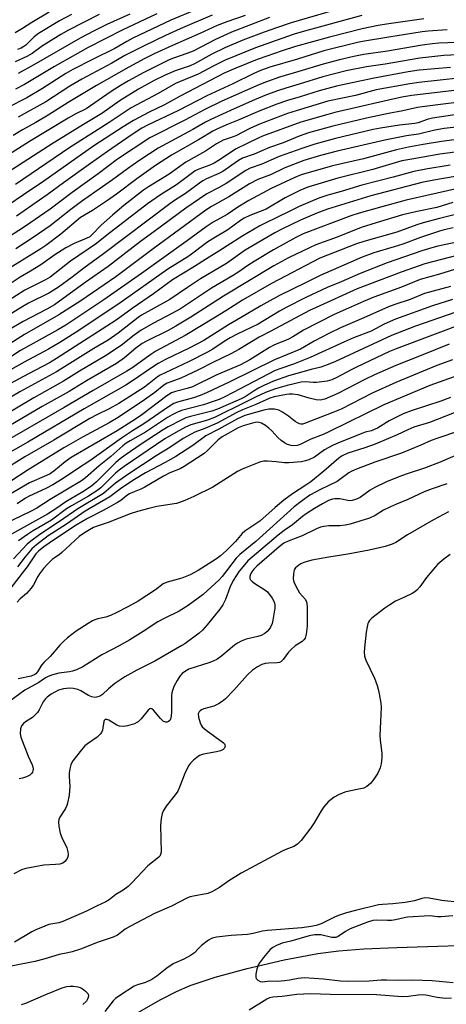
# Model space of a CAD drawing. Units: inches. Extents: x 1273764 to 1279764, y 521452 to 525452.
# Drawn here: x 1275642 to 1275786, y 524554 to 524885 of the extents above; entities that cross this region are included whole.
import ezdxf

# ---------------------------------------------------------------- set-up
doc = ezdxf.new("R2010")
doc.units = ezdxf.units.IN
doc.header["$MEASUREMENT"] = 0
doc.layers.add('HYDRO-Single Line Stream', color=4, linetype='Continuous')
doc.layers.add('Undefined', color=1, linetype='Continuous')

msp = doc.modelspace()

# ---------------------------------------------------------------- linework, layer by layer
at = {"layer": 'HYDRO-Single Line Stream'}
msp.add_lwpolyline([(1275665.18, 524541.23), (1275689.36, 524555.11), (1275694.85, 524557.92), (1275699.41, 524559.91), (1275707.85, 524562.73), (1275718.61, 524565.66), (1275731.1, 524568.52), (1275742.38, 524570.66), (1275749.42, 524571.57), (1275757.87, 524572.24), (1275768.9, 524572.76), (1275803.32, 524573.83), (1275813.18, 524574.53), (1275820.8, 524575.48), (1275829.7, 524577.3), (1275838.5, 524579.75), (1275845.37, 524582.3)], dxfattribs=at)
at = {"layer": 'Undefined'}
for points, elevation in [([(1275701.62, 524888.29), (1275692.9, 524884.7), (1275680.12, 524878.68), (1275678.13, 524877.61), (1275674.08, 524875.23), (1275666.61, 524871.55), (1275660.02, 524868.17), (1275657.58, 524866.76), (1275649.76, 524861.75), (1275644.55, 524858.65), (1275637.85, 524855.21)], 388), ([(1275747.64, 524887.94), (1275733.44, 524883.79), (1275728.46, 524882.18), (1275724.34, 524880.73), (1275717.18, 524877.96), (1275711.1, 524875.48), (1275706.69, 524873.25), (1275700.94, 524870.02), (1275699.43, 524869.4), (1275694.39, 524867.68), (1275691, 524866.28), (1275687.37, 524864.42), (1275682.08, 524861.52), (1275675.93, 524857.66), (1275669.78, 524853.36), (1275664.17, 524850.02), (1275653.34, 524843.36), (1275634.64, 524831.36)], 380), ([(1275726.13, 524885.61), (1275713.34, 524880.66), (1275707.92, 524878.19), (1275700.43, 524874.31), (1275698.27, 524873.48), (1275693.86, 524871.95), (1275692.38, 524871.35), (1275683.83, 524867.11), (1275678.76, 524864.31), (1275676.21, 524862.82), (1275672.87, 524860.73), (1275664.52, 524854.93), (1275661.01, 524853.18), (1275658.42, 524851.72), (1275645.4, 524843.88), (1275637.08, 524838.59)], 382), ([(1275778.06, 524885.18), (1275765.42, 524883.43), (1275762.69, 524882.96), (1275757.31, 524881.86), (1275746.31, 524879.07), (1275734.83, 524875.85), (1275730.41, 524874.46), (1275725.22, 524872.67), (1275721.95, 524871.45), (1275714.77, 524868.6), (1275710.93, 524866.95), (1275696.12, 524859.22), (1275690.82, 524856.21), (1275685.61, 524853.77), (1275680.38, 524851.03), (1275676.91, 524848.89), (1275667.06, 524842.45), (1275650.28, 524830.61), (1275643.43, 524825.91), (1275638.1, 524822.36)], 376), ([(1275717.99, 524886.31), (1275711.78, 524884.18), (1275708.54, 524882.91), (1275702.66, 524880.21), (1275693.53, 524876.25), (1275687.35, 524873.38), (1275684.23, 524871.85), (1275678.82, 524868.94), (1275667.94, 524862.73), (1275658.39, 524856.98), (1275651.74, 524852.76), (1275647.51, 524850.28), (1275643.04, 524847.79), (1275639.87, 524845.9)], 384), ([(1275651.99, 524887.43), (1275646.18, 524883.91), (1275643.1, 524881.94), (1275640.54, 524880.53)], 398), ([(1275668.85, 524886.64), (1275658.53, 524881.35), (1275655.96, 524879.88), (1275651.77, 524877.3), (1275649.84, 524876.05), (1275646.32, 524873.57), (1275644.5, 524872.5), (1275640.56, 524870.67)], 394), ([(1275757.21, 524886.26), (1275737.95, 524881.02), (1275734.45, 524880.02), (1275732.23, 524879.28), (1275721.39, 524875.4), (1275711.18, 524871.32), (1275707.42, 524869.4), (1275702.14, 524866.52), (1275695.91, 524864.02), (1275694.54, 524863.39), (1275688.67, 524860.08), (1275679.59, 524855.22), (1275672.2, 524850.36), (1275659.01, 524841.94), (1275640.68, 524829.47)], 378), ([(1275688.24, 524886.92), (1275676.61, 524881.38), (1275665.18, 524875.51), (1275653.87, 524869.11), (1275643.74, 524863.11), (1275640.7, 524861.52)], 390), ([(1275659.54, 524886.66), (1275655.49, 524884.52), (1275648.41, 524880.24), (1275646.99, 524879.13), (1275644.16, 524876.35), (1275643.49, 524875.83), (1275642.63, 524875.33), (1275641.35, 524874.86)], 396), ([(1275706.79, 524886.45), (1275696.11, 524881.8), (1275691.2, 524879.55), (1275683.97, 524876.15), (1275679.52, 524873.89), (1275677.52, 524872.82), (1275673.08, 524870.22), (1275663.01, 524864.9), (1275658.99, 524862.5), (1275650.9, 524857.24), (1275641.55, 524852.14)], 386), ([(1275679.21, 524886.77), (1275671.46, 524883.29), (1275667.17, 524881.18), (1275662.46, 524878.66), (1275646.88, 524869.68), (1275641.56, 524866.83)], 392), ([(1275785.83, 524881.45), (1275779.52, 524880.99), (1275777.46, 524880.77), (1275766.28, 524879.03), (1275757.36, 524877.52), (1275755.77, 524877.19), (1275744.35, 524874.39), (1275735.55, 524871.67), (1275726.22, 524868.92), (1275723.14, 524867.75), (1275720.61, 524866.67), (1275713.75, 524863.31), (1275705.06, 524859.33), (1275695.57, 524854.39), (1275685.11, 524849.36), (1275683.22, 524848.38), (1275679.65, 524846.08), (1275671.59, 524840.6), (1275665.94, 524836.46), (1275656.84, 524829.97), (1275651.35, 524825.92), (1275640.99, 524818.84)], 374), ([(1275795.3, 524877.43), (1275783.03, 524876.97), (1275780.99, 524876.8), (1275777.48, 524876.38), (1275765.77, 524874.3), (1275757.81, 524873.2), (1275754.5, 524872.55), (1275749.66, 524871.42), (1275744.19, 524869.98), (1275736.02, 524867.42), (1275729.47, 524865.51), (1275725.08, 524864.02), (1275722.49, 524863.03), (1275710.06, 524857.48), (1275704.34, 524854.63), (1275697.61, 524851.07), (1275685.91, 524845.09), (1275674.99, 524837.97), (1275668.47, 524833.02), (1275659.75, 524826.73), (1275652.39, 524821.13), (1275643.7, 524815.19), (1275636.5, 524810.51)], 372), ([(1275791.85, 524873.19), (1275784.8, 524872.84), (1275776.68, 524871.99), (1275765.05, 524869.95), (1275758.77, 524869), (1275751.96, 524867.69), (1275744.06, 524865.62), (1275736.09, 524863.15), (1275731.67, 524861.89), (1275729.13, 524861.05), (1275725.06, 524859.57), (1275721.11, 524857.96), (1275714.19, 524854.91), (1275706.36, 524851.33), (1275704.55, 524850.42), (1275700.3, 524847.96), (1275688.7, 524841.7), (1275685.73, 524839.8), (1275682.19, 524837.4), (1275678.36, 524834.72), (1275673.32, 524831.05), (1275662.92, 524823.75), (1275659.29, 524821.07), (1275654.49, 524817.19), (1275652.37, 524815.58), (1275646.7, 524811.65), (1275640.81, 524807.83)], 370), ([(1275786.97, 524868.85), (1275776.48, 524867.86), (1275772.8, 524867.3), (1275760.74, 524865.11), (1275748.66, 524862.55), (1275742.84, 524861), (1275736.42, 524858.89), (1275732.2, 524857.67), (1275728.62, 524856.42), (1275722.86, 524854.18), (1275715.59, 524851.06), (1275712.17, 524849.73), (1275708.67, 524848.19), (1275707.1, 524847.41), (1275702.3, 524844.42), (1275693.22, 524839.35), (1275687.79, 524835.79), (1275681.49, 524831.38), (1275674.63, 524826.23), (1275671.28, 524823.86), (1275666.55, 524820.73), (1275662.61, 524818.39), (1275655.9, 524812.73), (1275650.9, 524808.97), (1275649.25, 524807.81), (1275632.65, 524797.63)], 368), ([(1275796.9, 524865.99), (1275776.3, 524863.81), (1275773.37, 524863.35), (1275762.05, 524861.29), (1275755.08, 524859.42), (1275745.71, 524857.43), (1275735.12, 524854.27), (1275732.2, 524853.3), (1275722.72, 524849.72), (1275719.56, 524848.31), (1275714.81, 524845.85), (1275713.62, 524845.36), (1275710.58, 524844.34), (1275708.25, 524843.17), (1275704.57, 524840.7), (1275697.98, 524836.93), (1275692.43, 524832.87), (1275685.42, 524828.66), (1275683.75, 524827.53), (1275677.19, 524822.41), (1275673.29, 524819.17), (1275669.48, 524815.74), (1275666.53, 524812.58), (1275665.69, 524811.87), (1275664.5, 524811.24), (1275660.47, 524809.64), (1275657.6, 524808.11), (1275653.98, 524805.8), (1275649.24, 524802.4), (1275645.8, 524800.24), (1275642.29, 524798.21), (1275634.44, 524793.05)], 366), ([(1275790.14, 524861.28), (1275774.03, 524859.36), (1275770.66, 524858.79), (1275766.1, 524857.82), (1275748.13, 524853.67), (1275745.74, 524853.04), (1275736.68, 524850.38), (1275723.81, 524845.69), (1275722.33, 524845.08), (1275714.88, 524841.43), (1275709, 524837.55), (1275707.54, 524836.67), (1275706.07, 524835.99), (1275702.35, 524834.61), (1275701.17, 524834.04), (1275694.9, 524829.35), (1275689.44, 524826), (1275685.13, 524822.95), (1275671.46, 524812.34), (1275668, 524809.54), (1275659.22, 524803.65), (1275652.38, 524798.28), (1275650.77, 524797.35), (1275643.8, 524793.91), (1275635.37, 524788.51)], 364), ([(1275792.51, 524857.5), (1275777.46, 524855.56), (1275775.86, 524855.3), (1275770.93, 524854.19), (1275766.14, 524853.33), (1275758.69, 524851.79), (1275747.39, 524849.11), (1275739.27, 524846.78), (1275736.11, 524845.69), (1275730.69, 524843.48), (1275726.1, 524841.87), (1275720.97, 524839.7), (1275717, 524838.25), (1275715.74, 524837.52), (1275710.46, 524833.85), (1275709.04, 524833.12), (1275704.98, 524831.3), (1275703.72, 524830.64), (1275702.56, 524829.88), (1275697.91, 524826.42), (1275694.22, 524824.07), (1275692.57, 524822.91), (1275670.31, 524806.16), (1275663.64, 524801.3), (1275659.76, 524798.28), (1275655.14, 524794.89), (1275652.15, 524793.04), (1275645.12, 524789.46), (1275643.13, 524788.38), (1275635.5, 524783.68)], 362), ([(1275792.1, 524853.43), (1275780.92, 524851.73), (1275779.12, 524851.27), (1275776.17, 524850.21), (1275774.99, 524849.92), (1275769.83, 524849.36), (1275763.41, 524848.41), (1275761.04, 524847.99), (1275748.35, 524844.97), (1275741.32, 524843.02), (1275736.99, 524841.61), (1275729.33, 524838.82), (1275723.53, 524836.29), (1275719.67, 524834.95), (1275718.12, 524834.16), (1275711.52, 524829.78), (1275708.95, 524828.36), (1275705.01, 524826.34), (1275697.97, 524821.53), (1275687.27, 524813.49), (1275682.72, 524810.23), (1275671.85, 524801.83), (1275664.12, 524796.46), (1275653.79, 524788.98), (1275651.25, 524787.5), (1275643.32, 524783.39), (1275638.67, 524780.67)], 360), ([(1275795.86, 524849.49), (1275784.91, 524848.23), (1275781.77, 524847.72), (1275776.25, 524846.41), (1275772.2, 524845.77), (1275764.96, 524844.4), (1275748.93, 524840.7), (1275743.25, 524839.17), (1275737.64, 524837.47), (1275731.23, 524835.03), (1275726.42, 524832.68), (1275722.22, 524831.08), (1275719.43, 524829.65), (1275712.42, 524825.26), (1275706.58, 524822.07), (1275704.76, 524820.83), (1275687, 524807.82), (1275674.41, 524798.38), (1275662.64, 524790.25), (1275655.33, 524785.57), (1275643.78, 524778.98), (1275636.36, 524774.24)], 358), ([(1275789.9, 524844.73), (1275783.95, 524843.88), (1275777.83, 524842.9), (1275772.9, 524841.99), (1275768.89, 524841.14), (1275757.75, 524838.09), (1275747.31, 524835.71), (1275736.77, 524832.7), (1275734.59, 524831.81), (1275726.64, 524828.07), (1275719.13, 524824.09), (1275715.45, 524821.84), (1275711.88, 524819.37), (1275707.23, 524816.81), (1275704.83, 524815.25), (1275698.1, 524810.22), (1275683.08, 524799.46), (1275670.39, 524790.68), (1275657.65, 524782.14), (1275654.97, 524780.52), (1275642.4, 524773.54), (1275632.65, 524767.2)], 356), ([(1275797.17, 524841.39), (1275783.36, 524839.63), (1275774.01, 524838.01), (1275770.68, 524837.36), (1275760.88, 524834.49), (1275749.1, 524831.57), (1275739.03, 524828.54), (1275736.27, 524827.42), (1275731.37, 524824.95), (1275725, 524821.18), (1275719.46, 524818.97), (1275717.66, 524818.12), (1275716.42, 524817.34), (1275712.06, 524814.2), (1275707.4, 524811.41), (1275705.42, 524810.12), (1275699, 524805.34), (1275691.93, 524800.95), (1275675.45, 524789.24), (1275660.75, 524779.49), (1275655.64, 524776.28), (1275651.8, 524774.04), (1275643.64, 524769.64), (1275639.07, 524767.05)], 354), ([(1275786.9, 524835.98), (1275778.67, 524834.65), (1275774.62, 524833.81), (1275767.67, 524831.91), (1275757.14, 524829.21), (1275750.25, 524827.13), (1275745.69, 524825.87), (1275742.67, 524824.9), (1275736.11, 524822.06), (1275732.71, 524820.32), (1275724.67, 524816.46), (1275722.92, 524815.55), (1275717.12, 524812.2), (1275709.08, 524807.02), (1275704.92, 524804.48), (1275700.85, 524801.8), (1275693.53, 524797.39), (1275687.11, 524792.62), (1275679.95, 524787.71), (1275674.51, 524783.75), (1275654.55, 524770.88), (1275652.12, 524769.47), (1275645.04, 524765.79), (1275637.32, 524761.59)], 352), ([(1275788.56, 524832.1), (1275781.34, 524830.91), (1275777.4, 524830.08), (1275760.24, 524825.62), (1275745.6, 524821.15), (1275742.05, 524819.78), (1275736.6, 524817.39), (1275730.45, 524814.49), (1275727.9, 524813.16), (1275717.97, 524807.31), (1275711.68, 524802.85), (1275702.97, 524797.72), (1275698.55, 524794.81), (1275692.65, 524790.7), (1275683.13, 524785.51), (1275681.92, 524784.65), (1275675.27, 524779.38), (1275671.85, 524777.1), (1275667.1, 524774.26), (1275654.48, 524766.37), (1275642.15, 524759.64), (1275636.64, 524756.39)], 350), ([(1275789.5, 524828.11), (1275772.14, 524824.16), (1275763.89, 524821.97), (1275756.28, 524819.81), (1275753.47, 524818.87), (1275737.4, 524812.8), (1275734.93, 524811.59), (1275727.44, 524807.41), (1275720.94, 524803.59), (1275718.86, 524802.24), (1275715.84, 524800.1), (1275713.7, 524798.72), (1275706.67, 524794.59), (1275696.14, 524787.64), (1275693.3, 524786.02), (1275687.09, 524782.77), (1275682.92, 524780.41), (1275680.6, 524778.76), (1275676.19, 524775.32), (1275670.93, 524771.85), (1275662.2, 524766.66), (1275656.8, 524763.32), (1275646.89, 524757.7), (1275629.78, 524747.55)], 348), ([(1275787.81, 524823.34), (1275782.4, 524821.71), (1275775.82, 524820.38), (1275770.9, 524819.22), (1275762, 524816.57), (1275756.95, 524814.92), (1275748.92, 524811.77), (1275741.73, 524809.12), (1275739.83, 524808.28), (1275732.57, 524804.81), (1275727.62, 524802.1), (1275710.71, 524791.92), (1275699.68, 524784.85), (1275694.66, 524781.81), (1275692.06, 524780.37), (1275684.79, 524776.74), (1275683.27, 524775.9), (1275681.2, 524774.4), (1275677.41, 524771.17), (1275674.62, 524769.25), (1275664.54, 524763.39), (1275658.74, 524759.84), (1275649.7, 524754.7), (1275631.56, 524744.13)], 346), ([(1275790, 524819.74), (1275783.3, 524818.05), (1275777.82, 524816.56), (1275775.62, 524815.84), (1275768.9, 524813.4), (1275757.83, 524810.26), (1275755.39, 524809.46), (1275743.09, 524804.63), (1275726.85, 524796.11), (1275717.04, 524790.57), (1275711.49, 524786.95), (1275707.98, 524784.77), (1275697.78, 524778.68), (1275687.87, 524773.38), (1275686.18, 524772.25), (1275679.81, 524767.69), (1275678.1, 524766.59), (1275666.81, 524760.15), (1275657.05, 524754.4), (1275634.38, 524741.35)], 344), ([(1275787.91, 524814.85), (1275784.87, 524814.22), (1275783.24, 524813.79), (1275776.91, 524811.59), (1275770.94, 524809.4), (1275768.09, 524808.47), (1275761.23, 524806.44), (1275757.32, 524805.03), (1275743.11, 524798.85), (1275738.21, 524796.32), (1275729.54, 524792.14), (1275725.2, 524789.78), (1275723.17, 524788.63), (1275716.42, 524784.55), (1275712.29, 524782.28), (1275704.08, 524776.96), (1275699.11, 524774.34), (1275691.19, 524770.53), (1275688.67, 524769.19), (1275685.81, 524767.31), (1275681.42, 524764.24), (1275677.76, 524761.88), (1275663.84, 524753.98), (1275644.83, 524742.8), (1275636.55, 524738.08)], 342), ([(1275789.67, 524810.11), (1275782.77, 524808.66), (1275780.77, 524808.16), (1275777.36, 524807.08), (1275765.64, 524803.05), (1275756.56, 524799.55), (1275750.21, 524796.71), (1275745.49, 524794.79), (1275738.39, 524791.44), (1275731.71, 524788.08), (1275729.48, 524786.86), (1275722.27, 524782.47), (1275715.23, 524779.08), (1275712.92, 524777.84), (1275711.25, 524776.83), (1275707.09, 524774.08), (1275705.32, 524773.05), (1275698.92, 524769.83), (1275689.33, 524765.3), (1275688.43, 524764.68), (1275685.69, 524762.48), (1275684.07, 524761.29), (1275675.5, 524755.81), (1275672.22, 524754.01), (1275668.06, 524751.98), (1275665.75, 524750.73), (1275653.62, 524743.43), (1275643.84, 524737.86), (1275636.33, 524733.14)], 340), ([(1275789.53, 524805.69), (1275778.36, 524802.78), (1275770.4, 524800), (1275755.59, 524794.35), (1275741.83, 524788.08), (1275739.63, 524787), (1275726.57, 524780.08), (1275722.61, 524778.12), (1275715.83, 524773.89), (1275713.16, 524772.44), (1275707.04, 524769.5), (1275702.24, 524767.04), (1275698.2, 524765.14), (1275696.35, 524764.33), (1275692.96, 524763.1), (1275691.71, 524762.57), (1275690.62, 524761.89), (1275687.58, 524759.48), (1275684.14, 524756.97), (1275675.24, 524751.05), (1275672.25, 524749.29), (1275663.19, 524744.41), (1275656.94, 524740.88), (1275644.94, 524733.48), (1275638.78, 524729.37)], 338), ([(1275789.81, 524801.29), (1275783.26, 524799.25), (1275776.83, 524797.47), (1275770.57, 524794.94), (1275761.24, 524791.49), (1275757.72, 524790.08), (1275752.69, 524787.88), (1275747.91, 524785.66), (1275737.52, 524780.4), (1275736.27, 524779.69), (1275733.95, 524778.2), (1275732.76, 524777.55), (1275731.52, 524776.97), (1275728.59, 524775.81), (1275727.31, 524775.23), (1275726.09, 524774.55), (1275719.5, 524770.44), (1275716.37, 524768.76), (1275708.22, 524765.26), (1275700.22, 524761.4), (1275698.45, 524760.81), (1275694.52, 524759.84), (1275693.17, 524759.31), (1275691.64, 524758.32), (1275683.14, 524751.91), (1275681.06, 524750.43), (1275674.94, 524746.55), (1275659.46, 524737.54), (1275657.42, 524736.1), (1275653.63, 524732.99), (1275652.34, 524732.13), (1275651.14, 524731.53), (1275645.37, 524729.01), (1275638.31, 524724.86)], 336), ([(1275786.95, 524795.12), (1275778.25, 524792.77), (1275773.47, 524790.71), (1275768.29, 524789.12), (1275766.09, 524788.32), (1275757.82, 524784.56), (1275749.98, 524781.19), (1275746.34, 524779.41), (1275741.14, 524776.69), (1275736.52, 524774.05), (1275727.77, 524770.44), (1275712.84, 524762.99), (1275704.94, 524759.31), (1275702.8, 524758.42), (1275700.59, 524757.62), (1275695.16, 524756.26), (1275693.97, 524755.8), (1275692.46, 524754.85), (1275683.88, 524748.89), (1275680.04, 524746.51), (1275676.38, 524744.06), (1275665.69, 524736.44), (1275661.56, 524733.77), (1275656.78, 524730.48), (1275653.29, 524728.36), (1275650.96, 524727.16), (1275645.27, 524724.6), (1275644.1, 524723.9), (1275641.29, 524721.96)], 334), ([(1275787.7, 524790.78), (1275780.89, 524788.65), (1275768.45, 524784.14), (1275764.74, 524782.44), (1275760.34, 524780.13), (1275754.36, 524777.8), (1275751.35, 524776.53), (1275739.84, 524771.23), (1275734.17, 524769.03), (1275729.89, 524767.58), (1275728.02, 524766.81), (1275716.31, 524760.67), (1275711.09, 524758.01), (1275709.21, 524757.15), (1275707.52, 524756.51), (1275703.94, 524755.35), (1275696.56, 524753.4), (1275695.21, 524752.85), (1275693.38, 524751.96), (1275691.86, 524751.08), (1275684.41, 524746.16), (1275679.27, 524743.23), (1275677.91, 524742.36), (1275676.84, 524741.5), (1275672.82, 524737.92), (1275668.88, 524734.74), (1275664.3, 524730.8), (1275662.9, 524729.75), (1275652.4, 524723.43), (1275647.84, 524720.54), (1275645.95, 524719.52), (1275630.96, 524712.31)], 332), ([(1275794.32, 524788.4), (1275783.26, 524784.63), (1275775.24, 524781.74), (1275767.13, 524778.63), (1275748.28, 524769.88), (1275745.89, 524768.84), (1275743.38, 524768.02), (1275740.14, 524767.23), (1275732.55, 524765.09), (1275727.42, 524763.22), (1275724.26, 524761.81), (1275722.48, 524760.92), (1275721, 524760.04), (1275717.98, 524758.05), (1275716.59, 524757.28), (1275708.63, 524753.81), (1275706.71, 524753.16), (1275699.58, 524751.41), (1275698.02, 524750.88), (1275696.46, 524750.16), (1275692.09, 524747.89), (1275690.36, 524746.87), (1275682.97, 524742.12), (1275677.58, 524738.38), (1275675.95, 524737.17), (1275674.46, 524735.88), (1275667.98, 524729.44), (1275666.26, 524727.96), (1275663.33, 524725.99), (1275657.66, 524722.72), (1275654.58, 524720.54), (1275651.51, 524718.54), (1275637.39, 524710.72)], 330), ([(1275793.21, 524783.34), (1275768.69, 524774.18), (1275766.5, 524773.26), (1275755.38, 524768), (1275753.61, 524767.11), (1275748.79, 524764.45), (1275747.1, 524763.72), (1275745.5, 524763.31), (1275741.98, 524762.87), (1275740.85, 524762.86), (1275738.1, 524763.07), (1275736.75, 524762.96), (1275732.05, 524761.76), (1275728.17, 524760.66), (1275726.58, 524760.12), (1275724.77, 524759.42), (1275721.68, 524757.99), (1275718.09, 524756.15), (1275707.63, 524751.1), (1275705.26, 524750.2), (1275699.62, 524748.58), (1275697.89, 524747.81), (1275694.65, 524746.05), (1275690.97, 524743.87), (1275677.22, 524734.55), (1275675.6, 524733.36), (1275674.33, 524732.31), (1275670.39, 524728.35), (1275669.35, 524727.42), (1275668.06, 524726.42), (1275665.2, 524724.58), (1275659.5, 524721.37), (1275657.9, 524720.3), (1275652.81, 524716.52), (1275646.47, 524712.78), (1275644.77, 524711.71), (1275641.77, 524709.51)], 328), ([(1275786.59, 524775.75), (1275777.18, 524771.87), (1275768.57, 524768.5), (1275761.4, 524765.38), (1275758.14, 524763.85), (1275749.08, 524759.08), (1275744.71, 524757.22), (1275743.19, 524756.92), (1275741.86, 524756.99), (1275739.42, 524757.54), (1275735.82, 524758.65), (1275733.84, 524758.88), (1275732.7, 524758.88), (1275731.85, 524758.79), (1275727.66, 524757.98), (1275726.27, 524757.5), (1275721.58, 524755.43), (1275716.99, 524753.68), (1275715.12, 524752.75), (1275708.49, 524749.17), (1275704.42, 524747.36), (1275701.01, 524746.08), (1275699.73, 524745.49), (1275697.12, 524743.97), (1275692.6, 524740.92), (1275688.06, 524738.1), (1275678.77, 524732.12), (1275674.37, 524728.98), (1275671.25, 524726.26), (1275670.27, 524725.51), (1275661.72, 524720.35), (1275655.51, 524716), (1275648.84, 524711.72), (1275645.86, 524709.45), (1275644.62, 524708.4), (1275639.98, 524703.46)], 326), ([(1275787.71, 524770.49), (1275782.41, 524768.51), (1275768.62, 524762.81), (1275760.7, 524759.18), (1275750.27, 524753.88), (1275747.44, 524752.68), (1275737.92, 524748.98), (1275737.19, 524748.84), (1275736.7, 524748.84), (1275736.22, 524748.93), (1275735.52, 524749.2), (1275734.8, 524749.65), (1275732.52, 524751.48), (1275730.55, 524752.86), (1275729.23, 524753.51), (1275727.84, 524753.85), (1275725.91, 524753.8), (1275724.26, 524753.52), (1275717.87, 524751.67), (1275716.56, 524751.18), (1275715.37, 524750.62), (1275709.13, 524747.15), (1275704.67, 524744.83), (1275700.29, 524741.65), (1275694.6, 524737.91), (1275691, 524735.88), (1275684.45, 524732.38), (1275680.2, 524729.9), (1275675.98, 524727.01), (1275672.44, 524724.33), (1275664.13, 524719.54), (1275657.86, 524715.17), (1275651.64, 524711.23), (1275647.79, 524708.21), (1275646.24, 524706.8), (1275643.92, 524704.14), (1275641.36, 524700.75)], 324), ([(1275792.89, 524766.45), (1275780.01, 524761.8), (1275764.56, 524755.33), (1275746.33, 524746.28), (1275744.16, 524745.32), (1275740.06, 524743.71), (1275736.49, 524742.01), (1275735.41, 524741.66), (1275734.27, 524741.51), (1275733.46, 524741.6), (1275732.17, 524742.01), (1275731.18, 524742.51), (1275730.03, 524743.34), (1275728.94, 524744.26), (1275726.87, 524746.56), (1275725.85, 524747.5), (1275724.75, 524748.36), (1275723.48, 524749.1), (1275722.67, 524749.41), (1275722.11, 524749.48), (1275721.26, 524749.41), (1275720.4, 524749.19), (1275717.28, 524748.22), (1275715.64, 524747.56), (1275714.59, 524747.04), (1275712.22, 524745.63), (1275710.2, 524744.56), (1275708.82, 524743.51), (1275705.17, 524739.85), (1275704.1, 524738.9), (1275697.46, 524734.56), (1275696.05, 524733.78), (1275692.63, 524732.39), (1275690.47, 524731.34), (1275684.24, 524727.56), (1275682.91, 524726.96), (1275680.05, 524725.85), (1275679.08, 524725.37), (1275678.18, 524724.78), (1275676.14, 524723.16), (1275675.01, 524722.43), (1275670.21, 524719.76), (1275664.95, 524717.01), (1275661.16, 524714.85), (1275653.85, 524709.99), (1275650.23, 524707.49), (1275648.44, 524706.1), (1275647.5, 524705.16), (1275644.65, 524700.83), (1275643.77, 524699.64), (1275639.12, 524693.73)], 322), ([(1275786.96, 524757.82), (1275783.71, 524756.51), (1275774.14, 524753.44), (1275771.12, 524752.25), (1275766.39, 524749.91), (1275762.39, 524747.49), (1275761.15, 524746.85), (1275760.43, 524746.58), (1275758.34, 524746.06), (1275757.21, 524745.67), (1275749.1, 524742.4), (1275747.49, 524741.68), (1275744.64, 524740.15), (1275741.24, 524737.7), (1275739.39, 524736.82), (1275738.28, 524736.44), (1275736.87, 524736.12), (1275732.58, 524735.75), (1275731.17, 524735.76), (1275728.39, 524736.13), (1275725.4, 524736.35), (1275724.22, 524736.34), (1275723.08, 524736.08), (1275716.97, 524733.64), (1275715.34, 524732.91), (1275709.5, 524729.13), (1275707.05, 524727.64), (1275700.64, 524724.41), (1275697.65, 524723.11), (1275695.86, 524722.44), (1275694.81, 524722.14), (1275688.28, 524721.14), (1275685.5, 524720.48), (1275681.71, 524719.42), (1275679.25, 524718.61), (1275671.87, 524715.72), (1275668.14, 524714.5), (1275666.92, 524713.99), (1275665.59, 524713.3), (1275663.87, 524712.28), (1275662.17, 524711.03), (1275656.25, 524705.59), (1275655.35, 524704.87), (1275653.2, 524703.37), (1275651.71, 524701.95), (1275650.11, 524700.22), (1275648.79, 524698.49), (1275648.21, 524697.52), (1275646.77, 524694.74), (1275645.98, 524693.57), (1275644.4, 524691.85), (1275642.33, 524690.04), (1275641.23, 524688.96)], 320), ([(1275790.79, 524753.64), (1275779.98, 524749.4), (1275774.67, 524747.78), (1275772.63, 524746.93), (1275769.06, 524745.24), (1275761.64, 524742.08), (1275758.14, 524740.82), (1275752.52, 524738.99), (1275750.56, 524738.15), (1275749.44, 524737.34), (1275744.38, 524732.95), (1275740.02, 524729.45), (1275738.36, 524728.28), (1275733.85, 524725.38), (1275730.91, 524723.24), (1275727.99, 524720.77), (1275722.86, 524716.13), (1275717.78, 524712.83), (1275716.97, 524712.06), (1275714.64, 524709.33), (1275711.66, 524706.31), (1275709.69, 524704.55), (1275708.29, 524703.5), (1275702.12, 524699.54), (1275699.49, 524698.07), (1275696.65, 524697.01), (1275691.67, 524695.62), (1275690.36, 524695.1), (1275687.75, 524693.05), (1275681.94, 524689.3), (1275678.5, 524687.34), (1275674.52, 524685.3), (1275672.66, 524684.41), (1275671.06, 524683.81), (1275668.35, 524683.27), (1275667.41, 524683), (1275666.63, 524682.62), (1275665.11, 524681.71), (1275661.15, 524679.17), (1275658.21, 524676.92), (1275656.96, 524675.83), (1275655.64, 524674.47), (1275652.36, 524670.6), (1275650.18, 524668.63), (1275649.5, 524667.69), (1275648.1, 524665.44), (1275647.54, 524664.8), (1275647.18, 524664.53), (1275645.96, 524664.05), (1275641.58, 524663.15)], 318), ([(1275797.98, 524749.3), (1275782.43, 524744), (1275780.54, 524743.27), (1275777.05, 524741.72), (1275770.51, 524739.04), (1275761.56, 524735.96), (1275755.36, 524733.65), (1275753.79, 524732.96), (1275752.78, 524732.39), (1275749.82, 524730.14), (1275748.9, 524729.55), (1275743.25, 524726.83), (1275739.68, 524724.88), (1275736.73, 524722.76), (1275734.43, 524720.96), (1275721.49, 524709.3), (1275716.1, 524704.98), (1275714.95, 524703.7), (1275710.19, 524697.55), (1275709.22, 524696.47), (1275703.84, 524691.48), (1275698.79, 524687.79), (1275695.79, 524685.88), (1275690.52, 524683.31), (1275688.54, 524682.24), (1275683.68, 524679.05), (1275679.2, 524676.27), (1275675.55, 524674.26), (1275669.72, 524671.21), (1275663.32, 524667.18), (1275661.25, 524666.19), (1275659.91, 524665.69), (1275658.84, 524665.47), (1275655.31, 524664.99), (1275652.83, 524664.3), (1275651.5, 524663.82), (1275650.75, 524663.4), (1275648.53, 524661.88), (1275643.8, 524659.27), (1275638.81, 524655.63)], 316), ([(1275793.56, 524740.4), (1275783.51, 524735.96), (1275778.24, 524734.04), (1275772.38, 524732.14), (1275769.58, 524731.1), (1275765.47, 524729.36), (1275761.5, 524727.52), (1275760.02, 524726.61), (1275756.6, 524724.15), (1275755.03, 524723.43), (1275753.93, 524723.11), (1275753.01, 524723.06), (1275749.77, 524723.66), (1275748.15, 524723.69), (1275747.33, 524723.52), (1275745.99, 524723.07), (1275743.94, 524722.04), (1275741.22, 524720.43), (1275738.4, 524718.61), (1275737.22, 524717.72), (1275733.87, 524714.94), (1275731.05, 524713.01), (1275729, 524711.5), (1275718.89, 524702.81), (1275717.78, 524701.57), (1275715.95, 524699.31), (1275713.93, 524696.23), (1275712.78, 524693.82), (1275711.35, 524689.79), (1275710.38, 524688), (1275709.42, 524686.55), (1275705.19, 524681.31), (1275703.55, 524679.45), (1275702.42, 524678.5), (1275697.68, 524674.92), (1275696.68, 524674.28), (1275687.6, 524669.1), (1275681.55, 524666.06), (1275677.46, 524663.78), (1275674.08, 524661.59), (1275671.93, 524659.76), (1275669.95, 524657.85), (1275669.26, 524657.36), (1275668.75, 524657.13), (1275667.93, 524656.91), (1275667.38, 524656.85), (1275666.34, 524657.03), (1275665.29, 524657.49), (1275662.7, 524659.02), (1275661.64, 524659.53), (1275660.25, 524659.86), (1275658.82, 524659.99), (1275656.83, 524659.75), (1275655.17, 524659.29), (1275652.65, 524657.92), (1275651.31, 524656.91), (1275650.73, 524656.3), (1275650.06, 524655.37), (1275648.7, 524652.65), (1275648.06, 524651.73), (1275646.38, 524650.11), (1275644.03, 524648.59), (1275643.38, 524648.1), (1275642.71, 524647.26), (1275642.37, 524646.24), (1275642.26, 524644.58), (1275642.49, 524643.47), (1275644.95, 524637.14), (1275646.26, 524634.2), (1275646.49, 524633.53), (1275646.61, 524632.72), (1275646.59, 524632.19), (1275646.46, 524631.7), (1275646.23, 524631.34), (1275645.49, 524630.72), (1275644.46, 524630.19), (1275643.09, 524629.68), (1275641.97, 524629.51)], 314), ([(1275785.79, 524728.77), (1275780.79, 524727.03), (1275778.14, 524726.01), (1275772.63, 524723.51), (1275768.86, 524721.94), (1275766.79, 524720.97), (1275764.5, 524719.82), (1275761.69, 524718.1), (1275759.7, 524717.17), (1275753.27, 524715.18), (1275751.59, 524714.78), (1275749.87, 524714.57), (1275746.06, 524714.54), (1275744.38, 524714.36), (1275743.29, 524714.13), (1275741.94, 524713.58), (1275737.15, 524711.18), (1275732.41, 524709.44), (1275730.89, 524708.71), (1275729.32, 524707.5), (1275721.81, 524701.02), (1275720.85, 524699.97), (1275720.15, 524699.08), (1275719.73, 524698.36), (1275719.48, 524697.58), (1275719.55, 524696.85), (1275719.79, 524696.44), (1275720.31, 524695.87), (1275721.23, 524695.17), (1275724.53, 524693.09), (1275725.44, 524692.35), (1275727.07, 524690.31), (1275727.72, 524689.07), (1275727.95, 524688.04), (1275727.96, 524686.92), (1275727.28, 524682.83), (1275726.97, 524681.74), (1275726.43, 524680.5), (1275726.03, 524679.81), (1275725.36, 524679), (1275724.56, 524678.34), (1275723.28, 524677.73), (1275722.19, 524677.4), (1275718.25, 524676.43), (1275716.64, 524675.77), (1275715.33, 524675.07), (1275714.35, 524674.43), (1275710.13, 524670.84), (1275708.38, 524669.67), (1275707.38, 524669.18), (1275706.05, 524668.66), (1275699.04, 524666.31), (1275697.84, 524665.69), (1275696.77, 524664.86), (1275696.01, 524664.01), (1275695.05, 524662.54), (1275693.95, 524660.5), (1275693.45, 524659.19), (1275693.29, 524658.35), (1275693.22, 524657.46), (1275693.17, 524652.03), (1275693.08, 524650.55), (1275692.83, 524649.52), (1275692.57, 524649.1), (1275692.19, 524648.77), (1275691.74, 524648.57), (1275691.31, 524648.52), (1275690.88, 524648.59), (1275690.44, 524648.8), (1275689.42, 524649.76), (1275687.07, 524652.61), (1275686.52, 524653.05), (1275686.2, 524653.14), (1275685.87, 524653.06), (1275685.28, 524652.58), (1275682.92, 524649.68), (1275681.95, 524648.69), (1275681.49, 524648.38), (1275680.69, 524648.02), (1275678.42, 524647.31), (1275677.02, 524647.09), (1275675.69, 524647.21), (1275674.78, 524647.57), (1275672.14, 524649.17), (1275671.42, 524649.43), (1275670.85, 524649.41), (1275670.52, 524649.09), (1275670.38, 524648.72), (1275670.12, 524646.62), (1275669.95, 524645.81), (1275669.61, 524645.1), (1275669.15, 524644.44), (1275668.17, 524643.46), (1275664.97, 524641.28), (1275664.07, 524640.52), (1275662.92, 524639.19), (1275660, 524635.47), (1275659.56, 524634.72), (1275659.36, 524634.2), (1275659.02, 524632.82), (1275658.78, 524631.41), (1275658.72, 524630.3), (1275658.93, 524626.93), (1275658.91, 524625.45), (1275658.72, 524623.97), (1275658.21, 524621.32), (1275657.96, 524620.46), (1275657.48, 524619.45), (1275655.62, 524616.56), (1275655.32, 524615.78), (1275655.17, 524614.97), (1275655.24, 524613.51), (1275655.72, 524611.17), (1275656.29, 524609.68), (1275657.96, 524606.27), (1275658.36, 524604.89), (1275658.44, 524604.04), (1275658.36, 524603.23), (1275658, 524602.49), (1275657.3, 524601.62), (1275656.65, 524601.12), (1275655.61, 524600.81), (1275654.21, 524600.67), (1275650.22, 524600.46), (1275644.13, 524599.26), (1275642.75, 524598.81), (1275640.1, 524597.5)], 312), ([(1275786.35, 524719.32), (1275781.31, 524716.61), (1275772.56, 524711.57), (1275768.66, 524709.04), (1275767.4, 524708.45), (1275765, 524707.64), (1275759.68, 524706.39), (1275752.46, 524705.1), (1275746.06, 524704.08), (1275740.41, 524702.99), (1275737.7, 524702.22), (1275736.69, 524701.79), (1275735.95, 524701.33), (1275734.86, 524700.41), (1275734.43, 524699.74), (1275734.15, 524698.42), (1275734.1, 524696.77), (1275734.19, 524696.22), (1275734.47, 524695.39), (1275735.6, 524693.01), (1275736.22, 524692.1), (1275738.24, 524689.76), (1275738.51, 524689.28), (1275738.72, 524688.56), (1275738.83, 524687.26), (1275738.76, 524684.7), (1275738.8, 524680.8), (1275738.48, 524678.16), (1275738.1, 524676.78), (1275737.7, 524676.18), (1275737.15, 524675.66), (1275734.81, 524674.22), (1275733.48, 524673.14), (1275732.5, 524672.05), (1275730.72, 524669.66), (1275729.92, 524668.86), (1275729.49, 524668.63), (1275728.68, 524668.45), (1275725.76, 524668.42), (1275724.63, 524668.31), (1275723.6, 524667.99), (1275722.06, 524667.15), (1275720.37, 524666), (1275718.71, 524664.49), (1275714.14, 524659.29), (1275711.28, 524656.39), (1275710.2, 524655.44), (1275708.99, 524654.69), (1275707.44, 524653.96), (1275704.01, 524652.98), (1275703.21, 524652.67), (1275702.76, 524652.39), (1275702.44, 524652.01), (1275702.18, 524651.32), (1275702.27, 524650.23), (1275702.85, 524648.27), (1275703.2, 524647.47), (1275703.53, 524646.99), (1275704.12, 524646.35), (1275704.79, 524645.8), (1275710.64, 524641.58), (1275710.96, 524641.21), (1275711.13, 524640.88), (1275711.19, 524640.49), (1275711.13, 524640.1), (1275710.87, 524639.62), (1275710.55, 524639.33), (1275709.65, 524638.91), (1275708.28, 524638.57), (1275703.93, 524637.73), (1275702.56, 524637.29), (1275701.65, 524636.68), (1275700.59, 524635.75), (1275699.58, 524634.77), (1275698.89, 524633.89), (1275697.66, 524631.28), (1275695.88, 524626.61), (1275695.27, 524625.28), (1275694.45, 524624.12), (1275691.4, 524620.31), (1275690.52, 524618.81), (1275690.06, 524617.75), (1275689.71, 524616.08), (1275689.49, 524613.79), (1275689.64, 524604.8), (1275689.48, 524603.96), (1275689.26, 524603.5), (1275688.93, 524603.07), (1275685.24, 524600.16), (1275679.82, 524594.46), (1275678.56, 524593.29), (1275676.91, 524592.04), (1275674.46, 524590.57), (1275672.21, 524588.79), (1275671.04, 524588.07), (1275668.18, 524586.79), (1275664.54, 524584.92), (1275656.61, 524581.43), (1275655.24, 524580.99), (1275651.91, 524580.44), (1275650.52, 524579.93), (1275647.5, 524578.64), (1275646.22, 524577.97), (1275640.35, 524574.54)], 310), ([(1275786.9, 524704.91), (1275784.79, 524703.35), (1275782.77, 524701.65), (1275781.92, 524700.84), (1275778.88, 524697.21), (1275776.67, 524694.02), (1275775.72, 524692.94), (1275775.05, 524692.44), (1275774.05, 524691.88), (1275771.49, 524690.59), (1275768.47, 524689.23), (1275766.56, 524688.06), (1275764.95, 524686.92), (1275760.51, 524683.49), (1275759.71, 524682.69), (1275759.4, 524682.23), (1275759.18, 524681.7), (1275758.92, 524680.56), (1275758.65, 524678.79), (1275758.04, 524673.52), (1275757.98, 524672.08), (1275758.11, 524670.7), (1275758.52, 524669.35), (1275761.4, 524663.29), (1275762.31, 524660.82), (1275762.81, 524659.14), (1275763.06, 524658.03), (1275763.54, 524654.96), (1275763.65, 524653.53), (1275763.6, 524651.16), (1275763.23, 524644.08), (1275763.31, 524642.63), (1275763.89, 524638.02), (1275763.86, 524636.57), (1275763.66, 524634.56), (1275763.37, 524633.17), (1275762.59, 524631.39), (1275761.25, 524629.34), (1275760.16, 524628), (1275758.83, 524626.91), (1275757.83, 524626.37), (1275756.7, 524626.06), (1275752.89, 524625.34), (1275751.44, 524624.99), (1275749.34, 524624.12), (1275747.85, 524623.31), (1275745.9, 524621.71), (1275744.44, 524620.02), (1275743.47, 524618.65), (1275741.18, 524614.64), (1275740.04, 524612.93), (1275736.72, 524608.71), (1275735.49, 524607.45), (1275734.28, 524606.74), (1275731.64, 524605.72), (1275730.35, 524605.12), (1275716.55, 524597.77), (1275712.48, 524595.15), (1275709.34, 524592.88), (1275706.76, 524591.42), (1275705.41, 524590.89), (1275700.54, 524590.04), (1275699.4, 524589.75), (1275698.59, 524589.44), (1275693.2, 524586.64), (1275687.5, 524584.2), (1275679.33, 524579.92), (1275677.56, 524578.9), (1275675.04, 524576.92), (1275673.53, 524576.22), (1275668.55, 524574.5), (1275662.51, 524572.2), (1275659.74, 524571.3), (1275658.33, 524570.92), (1275655.34, 524570.31), (1275650.23, 524568.77), (1275647.2, 524567.99), (1275639.23, 524566.43)], 308), ([(1275790.25, 524587.82), (1275784.04, 524588.58), (1275779.77, 524589.37), (1275778.34, 524589.38), (1275777.35, 524589.17), (1275774.86, 524588.46), (1275771.79, 524587.86), (1275767.57, 524587.38), (1275764.17, 524587.21), (1275762.83, 524587.06), (1275755.01, 524585.13), (1275752.05, 524584.36), (1275749.31, 524583.5), (1275747.98, 524582.92), (1275743.51, 524580.72), (1275741.84, 524580.13), (1275740.19, 524579.76), (1275736.95, 524579.3), (1275725.46, 524578.44), (1275723.81, 524578.17), (1275720.65, 524577.45), (1275718.76, 524577.14), (1275713.2, 524576.78), (1275708.26, 524576.19), (1275706.87, 524575.86), (1275705.64, 524575.14), (1275703.31, 524573.37), (1275702.22, 524572.42), (1275700.86, 524570.97), (1275699.56, 524570.03), (1275697.35, 524568.78), (1275694.71, 524567.7), (1275693.71, 524567.19), (1275691.6, 524565.71), (1275688.24, 524563.07), (1275686.55, 524561.98), (1275684.43, 524560.97), (1275681.69, 524560.17), (1275680.66, 524559.76), (1275675.77, 524556.55), (1275674.38, 524555.52), (1275673.58, 524554.78), (1275672.72, 524553.79), (1275670.79, 524551.17)], 306), ([(1275787.76, 524583.41), (1275783.82, 524583.06), (1275782.66, 524583.08), (1275780.09, 524583.33), (1275772.49, 524582.87), (1275771.37, 524582.68), (1275768.48, 524581.99), (1275767.16, 524581.81), (1275765.81, 524581.79), (1275762.27, 524581.96), (1275760.9, 524581.8), (1275759.08, 524581.22), (1275753.28, 524578.95), (1275751.72, 524578.1), (1275749.21, 524576.47), (1275748.44, 524576.12), (1275747.91, 524576.03), (1275747.08, 524576.11), (1275743.35, 524576.99), (1275742.47, 524577.03), (1275741.29, 524576.93), (1275739.48, 524576.59), (1275733.25, 524574.8), (1275730.36, 524574.13), (1275728.52, 524573.4), (1275727.27, 524572.73), (1275726.39, 524572.03), (1275724.16, 524569.38), (1275722.75, 524567.54), (1275722.34, 524566.79), (1275721.91, 524565.42), (1275721.53, 524563.73), (1275721.48, 524562.69), (1275721.66, 524562.24), (1275722.23, 524561.7), (1275722.95, 524561.3), (1275723.74, 524561.14), (1275726.25, 524561.47), (1275728.88, 524561.39), (1275731.14, 524561.56), (1275732.83, 524561.79), (1275735.74, 524562.41), (1275737.73, 524562.58), (1275744.27, 524562.15), (1275750.04, 524561.51), (1275752.28, 524561.37), (1275759.69, 524561.48), (1275763.7, 524561.83), (1275765.46, 524561.88), (1275769.47, 524561.67), (1275774.36, 524561.78), (1275780.8, 524561.62), (1275787.92, 524560.95)], 304), ([(1275642.76, 524553.55), (1275644.14, 524554.02), (1275650.95, 524556.92), (1275656.36, 524559.1), (1275657.94, 524559.6), (1275659.05, 524559.74), (1275660.2, 524559.68), (1275661.63, 524559.49), (1275662.45, 524559.27), (1275663.17, 524558.87), (1275664.29, 524558.03), (1275665.02, 524557.28), (1275665.26, 524556.63), (1275665.16, 524555.9), (1275664.86, 524555.16), (1275664.57, 524554.7), (1275663.4, 524553.49)], 308), ([(1275719.34, 524551.71), (1275725.2, 524555.39), (1275726.23, 524555.91), (1275727.19, 524556.16), (1275730.38, 524556.31), (1275735.35, 524557), (1275740.04, 524557.27), (1275746.56, 524557.06), (1275762.08, 524556.87), (1275770.76, 524556.23), (1275772.91, 524556.32), (1275776.07, 524556.79), (1275777.48, 524556.87), (1275778.7, 524556.74), (1275782.52, 524555.97), (1275785.35, 524555.71), (1275787.31, 524555.75)], 306)]:
    msp.add_lwpolyline(points, dxfattribs=dict(at, elevation=elevation))

doc.saveas('drawing.dxf')
